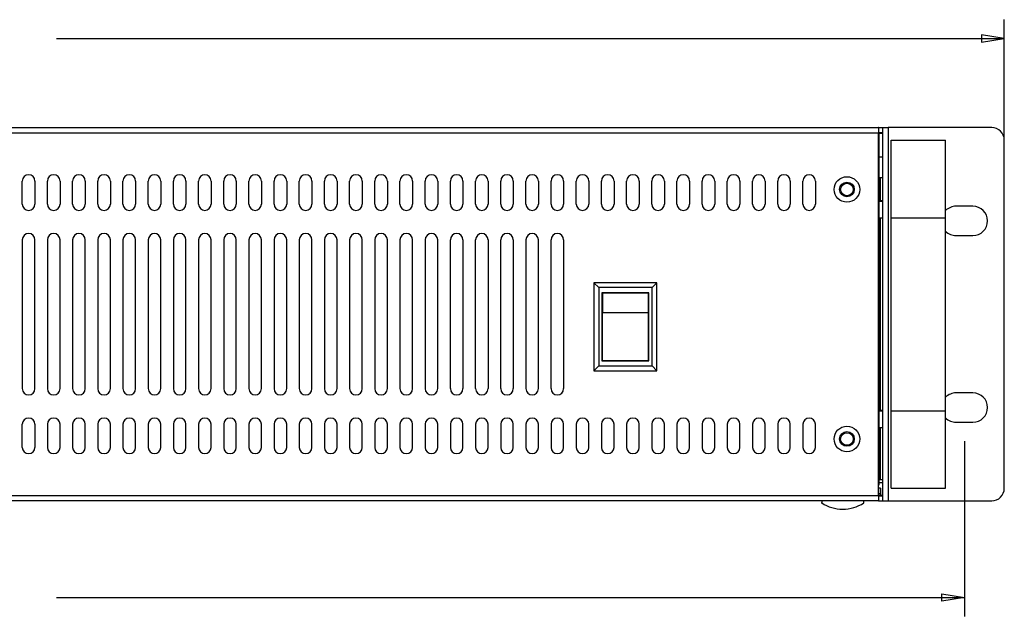
# Model space of a CAD drawing. Units: millimetres. Extents: x 20 to 1169, y 20 to 821.
# Drawn here: x 363 to 598, y 507 to 649 of the extents above; entities that cross this region are included whole.
import ezdxf

# ---------------------------------------------------------------- set-up
doc = ezdxf.new("R2010")
doc.units = ezdxf.units.MM
doc.layers.add('__', color=7, linetype='Continuous')

msp = doc.modelspace()

# ---------------------------------------------------------------- linework, layer by layer
at = {"color": 7, "linetype": 'Continuous'}
for p, q in [((145.05, 623.09), (568.05, 623.09)), ((568.05, 621.79), (145.05, 621.79)), ((470.62, 623.09), (470.62, 623.1)), ((472.47, 623.1), (472.47, 623.09)), ((480.62, 623.09), (480.62, 623.1)), ((482.47, 623.1), (482.47, 623.09)), ((568.15, 623.09), (568.04, 623.09)), ((568.15, 621.79), (568.04, 621.79)), ((568.05, 623.09), (568.05, 621.79)), ((568.05, 535.39), (568.05, 621.79)), ((568.14, 623.09), (569.04, 623.09)), ((568.14, 621.89), (569.04, 621.89)), ((568.15, 621.79), (568.15, 623.09)), ((568.15, 621.79), (569.05, 621.79)), ((568.15, 621.79), (568.15, 617.69)), ((569.05, 623.09), (569.05, 534.09)), ((569.05, 623.09), (570.35, 623.09)), ((595.05, 623.09), (570.35, 623.09)), ((570.35, 623.09), (570.35, 534.09)), ((571.05, 601.59), (571.05, 620.09)), ((571.05, 620.09), (584.05, 620.09)), ((584.05, 601.59), (584.05, 620.09)), ((598.05, 537.09), (598.05, 620.09)), ((568.15, 617.69), (568.05, 617.69)), ((568.15, 617.09), (568.05, 617.09)), ((568.15, 617.69), (568.15, 617.09)), ((568.15, 617.09), (568.15, 537.79)), ((568.15, 616.09), (569.05, 616.09)), ((364.05, 604.84), (364.05, 610.34)), ((367.05, 610.34), (367.05, 604.84)), ((370.05, 604.84), (370.05, 610.34)), ((373.05, 610.34), (373.05, 604.84)), ((376.05, 604.84), (376.05, 610.34)), ((379.05, 610.34), (379.05, 604.84)), ((382.05, 604.84), (382.05, 610.34)), ((385.05, 610.34), (385.05, 604.84)), ((388.05, 604.84), (388.05, 610.34)), ((391.05, 610.34), (391.05, 604.84)), ((394.05, 604.84), (394.05, 610.34)), ((397.05, 610.34), (397.05, 604.84)), ((400.05, 604.84), (400.05, 610.34)), ((403.05, 610.34), (403.05, 604.84)), ((406.05, 604.84), (406.05, 610.34)), ((409.05, 610.34), (409.05, 604.84)), ((412.05, 604.84), (412.05, 610.34)), ((415.05, 610.34), (415.05, 604.84)), ((418.05, 604.84), (418.05, 610.34)), ((421.05, 610.34), (421.05, 604.84)), ((424.05, 604.84), (424.05, 610.34)), ((427.05, 610.34), (427.05, 604.84)), ((430.05, 604.84), (430.05, 610.34)), ((433.05, 610.34), (433.05, 604.84)), ((436.05, 604.84), (436.05, 610.34)), ((439.05, 610.34), (439.05, 604.84)), ((442.05, 604.84), (442.05, 610.34)), ((445.05, 610.34), (445.05, 604.84)), ((448.05, 604.84), (448.05, 610.34)), ((451.05, 610.34), (451.05, 604.84)), ((454.05, 604.84), (454.05, 610.34)), ((457.05, 610.34), (457.05, 604.84)), ((460.05, 604.84), (460.05, 610.34)), ((463.05, 610.34), (463.05, 604.84)), ((466.05, 604.84), (466.05, 610.34)), ((469.05, 610.34), (469.05, 604.84)), ((472.05, 604.84), (472.05, 610.34)), ((475.05, 610.34), (475.05, 604.84)), ((478.05, 604.84), (478.05, 610.34)), ((481.05, 610.34), (481.05, 604.84)), ((484.05, 604.84), (484.05, 610.34)), ((487.05, 610.34), (487.05, 604.84)), ((490.05, 604.84), (490.05, 610.34)), ((493.05, 610.34), (493.05, 604.84)), ((496.05, 604.84), (496.05, 610.34)), ((499.05, 610.34), (499.05, 604.84)), ((502.05, 604.84), (502.05, 610.34)), ((505.05, 610.34), (505.05, 604.84)), ((508.05, 604.84), (508.05, 610.34)), ((511.05, 610.34), (511.05, 604.84)), ((514.05, 604.84), (514.05, 610.34)), ((517.05, 610.34), (517.05, 604.84)), ((520.05, 604.84), (520.05, 610.34)), ((523.05, 610.34), (523.05, 604.84)), ((526.05, 604.84), (526.05, 610.34)), ((529.05, 610.34), (529.05, 604.84)), ((532.05, 604.84), (532.05, 610.34)), ((535.05, 610.34), (535.05, 604.84)), ((538.05, 604.84), (538.05, 610.34)), ((541.05, 610.34), (541.05, 604.84)), ((544.05, 604.84), (544.05, 610.34)), ((547.05, 610.34), (547.05, 604.84)), ((550.05, 604.84), (550.05, 610.34)), ((553.05, 610.34), (553.05, 604.84)), ((569.05, 611.09), (568.15, 611.09)), ((568.45, 611.09), (568.45, 606.29)), ((568.55, 605.62), (568.55, 611.09)), ((568.55, 606.29), (568.15, 606.29)), ((569.05, 605.62), (568.15, 605.62)), ((569.05, 605.46), (568.15, 605.46)), ((590.55, 604.34), (586.55, 604.34)), ((568.15, 601.57), (569.05, 601.57)), ((568.15, 600.89), (568.55, 600.89)), ((568.45, 600.89), (568.45, 556.29)), ((568.55, 555.62), (568.55, 601.57)), ((571.05, 601.59), (584.05, 601.59)), ((571.05, 555.59), (571.05, 601.59)), ((584.05, 555.59), (584.05, 601.59)), ((364.05, 596.34), (364.05, 560.84)), ((367.05, 560.84), (367.05, 596.34)), ((370.05, 596.34), (370.05, 560.84)), ((373.05, 560.84), (373.05, 596.34)), ((376.05, 596.34), (376.05, 560.84)), ((379.05, 560.84), (379.05, 596.34)), ((382.05, 596.34), (382.05, 560.84)), ((385.05, 560.84), (385.05, 596.34)), ((388.05, 596.34), (388.05, 560.84)), ((391.05, 560.84), (391.05, 596.34)), ((394.05, 596.34), (394.05, 560.84)), ((397.05, 560.84), (397.05, 596.34)), ((400.05, 596.34), (400.05, 560.84)), ((403.05, 560.84), (403.05, 596.34)), ((406.05, 596.34), (406.05, 560.84)), ((409.05, 560.84), (409.05, 596.34)), ((412.05, 596.34), (412.05, 560.84)), ((415.05, 560.84), (415.05, 596.34)), ((418.05, 596.34), (418.05, 560.84)), ((421.05, 560.84), (421.05, 596.34)), ((424.05, 596.34), (424.05, 560.84)), ((427.05, 560.84), (427.05, 596.34)), ((430.05, 596.34), (430.05, 560.84)), ((433.05, 560.84), (433.05, 596.34)), ((436.05, 596.34), (436.05, 560.84)), ((439.05, 560.84), (439.05, 596.34)), ((442.05, 596.34), (442.05, 560.84)), ((445.05, 560.84), (445.05, 596.34)), ((448.05, 596.34), (448.05, 560.84)), ((451.05, 560.84), (451.05, 596.34)), ((454.05, 596.34), (454.05, 560.84)), ((457.05, 560.84), (457.05, 596.34)), ((460.05, 596.34), (460.05, 560.84)), ((463.05, 560.84), (463.05, 596.34)), ((466.05, 560.84), (466.05, 596.34)), ((469.05, 596.34), (469.05, 560.84)), ((472.05, 560.84), (472.05, 596.34)), ((475.05, 596.34), (475.05, 560.84)), ((478.05, 560.84), (478.05, 596.34)), ((481.05, 596.34), (481.05, 560.84)), ((484.05, 596.34), (484.05, 560.84)), ((487.05, 560.84), (487.05, 596.34)), ((490.05, 560.84), (490.05, 596.34)), ((493.05, 596.34), (493.05, 560.84)), ((586.55, 597.34), (590.55, 597.34)), ((501.42, 584.94), (500.27, 586.09)), ((515.27, 586.09), (500.27, 586.09)), ((500.27, 586.09), (500.27, 565.09)), ((514.11, 584.94), (501.42, 584.94)), ((501.42, 584.94), (501.42, 566.25)), ((514.11, 584.94), (515.27, 586.09)), ((514.11, 566.25), (514.11, 584.94)), ((515.27, 565.09), (515.27, 586.09)), ((502.17, 583.69), (502.17, 567.49)), ((513.37, 583.69), (502.17, 583.69)), ((502.27, 583.59), (502.27, 579.03)), ((513.27, 583.59), (502.27, 583.59)), ((513.27, 579.03), (513.27, 583.59)), ((513.37, 567.49), (513.37, 583.69)), ((502.27, 567.59), (502.27, 579.03)), ((502.27, 579.03), (513.27, 579.03)), ((513.27, 567.59), (513.27, 579.03)), ((501.42, 566.25), (500.27, 565.09)), ((501.42, 566.25), (514.11, 566.25)), ((502.17, 567.49), (513.37, 567.49)), ((502.27, 567.59), (513.27, 567.59)), ((514.11, 566.25), (515.27, 565.09)), ((500.27, 565.09), (515.27, 565.09)), ((590.55, 559.84), (586.55, 559.84)), ((568.55, 556.29), (568.15, 556.29)), ((569.05, 555.62), (568.15, 555.62)), ((569.05, 555.46), (568.15, 555.46)), ((571.05, 537.09), (571.05, 555.59)), ((571.05, 555.59), (584.05, 555.59)), ((584.05, 537.09), (584.05, 555.59)), ((364.05, 546.84), (364.05, 552.34)), ((367.05, 552.34), (367.05, 546.84)), ((370.05, 552.34), (370.05, 546.84)), ((373.05, 546.84), (373.05, 552.34)), ((376.05, 552.34), (376.05, 546.84)), ((379.05, 546.84), (379.05, 552.34)), ((382.05, 552.34), (382.05, 546.84)), ((385.05, 546.84), (385.05, 552.34)), ((388.05, 552.34), (388.05, 546.84)), ((391.05, 546.84), (391.05, 552.34)), ((394.05, 552.34), (394.05, 546.84)), ((397.05, 546.84), (397.05, 552.34)), ((400.05, 552.34), (400.05, 546.84)), ((403.05, 546.84), (403.05, 552.34)), ((406.05, 552.34), (406.05, 546.84)), ((409.05, 546.84), (409.05, 552.34)), ((412.05, 552.34), (412.05, 546.84)), ((415.05, 546.84), (415.05, 552.34)), ((418.05, 552.34), (418.05, 546.84)), ((421.05, 546.84), (421.05, 552.34)), ((424.05, 552.34), (424.05, 546.84)), ((427.05, 546.84), (427.05, 552.34)), ((430.05, 552.34), (430.05, 546.84)), ((433.05, 546.84), (433.05, 552.34)), ((436.05, 552.34), (436.05, 546.84)), ((439.05, 546.84), (439.05, 552.34)), ((442.05, 552.34), (442.05, 546.84)), ((445.05, 546.84), (445.05, 552.34)), ((448.05, 552.34), (448.05, 546.84)), ((451.05, 546.84), (451.05, 552.34)), ((454.05, 552.34), (454.05, 546.84)), ((457.05, 546.84), (457.05, 552.34)), ((460.05, 552.34), (460.05, 546.84)), ((463.05, 546.84), (463.05, 552.34)), ((466.05, 552.34), (466.05, 546.84)), ((469.05, 546.84), (469.05, 552.34)), ((472.05, 552.34), (472.05, 546.84)), ((475.05, 546.84), (475.05, 552.34)), ((478.05, 552.34), (478.05, 546.84)), ((481.05, 546.84), (481.05, 552.34)), ((484.05, 552.34), (484.05, 546.84)), ((487.05, 546.84), (487.05, 552.34)), ((490.05, 552.34), (490.05, 546.84)), ((493.05, 546.84), (493.05, 552.34)), ((496.05, 552.34), (496.05, 546.84)), ((499.05, 546.84), (499.05, 552.34)), ((502.05, 552.34), (502.05, 546.84)), ((505.05, 546.84), (505.05, 552.34)), ((508.05, 552.34), (508.05, 546.84)), ((511.05, 546.84), (511.05, 552.34)), ((514.05, 552.34), (514.05, 546.84)), ((517.05, 546.84), (517.05, 552.34)), ((520.05, 552.34), (520.05, 546.84)), ((523.05, 546.84), (523.05, 552.34)), ((526.05, 552.34), (526.05, 546.84)), ((529.05, 546.84), (529.05, 552.34)), ((532.05, 552.34), (532.05, 546.84)), ((535.05, 546.84), (535.05, 552.34)), ((538.05, 552.34), (538.05, 546.84)), ((541.05, 546.84), (541.05, 552.34)), ((544.05, 552.34), (544.05, 546.84)), ((547.05, 546.84), (547.05, 552.34)), ((550.05, 552.34), (550.05, 546.84)), ((553.05, 546.84), (553.05, 552.34)), ((568.15, 551.57), (569.05, 551.57)), ((568.55, 539.09), (568.55, 551.57)), ((586.55, 552.84), (590.55, 552.84)), ((568.15, 550.89), (568.55, 550.89)), ((568.45, 550.89), (568.45, 539.09)), ((568.15, 537.79), (568.05, 537.79)), ((568.45, 539.09), (568.15, 539.09)), ((568.15, 538.49), (569.05, 538.49)), ((568.55, 539.09), (568.45, 539.09)), ((569.05, 539.09), (568.55, 539.09)), ((145.05, 535.39), (568.05, 535.39)), ((568.04, 535.39), (568.15, 535.39)), ((568.05, 537.19), (568.15, 537.19)), ((568.05, 535.39), (568.05, 534.09)), ((568.55, 537.09), (568.14, 537.09)), ((568.55, 535.79), (568.14, 535.79)), ((568.55, 535.39), (568.14, 535.39)), ((568.15, 535.39), (568.15, 537.19)), ((568.15, 534.09), (568.15, 535.39)), ((568.15, 535.29), (569.05, 535.29)), ((569.04, 535.39), (568.54, 535.39)), ((568.55, 537.09), (568.55, 536.64)), ((568.55, 536.64), (568.55, 535.79)), ((568.55, 535.79), (568.55, 535.39)), ((568.55, 535.29), (568.55, 535.39)), ((571.05, 537.09), (584.05, 537.09)), ((568.05, 534.09), (145.05, 534.09)), ((554.55, 534.09), (554.55, 533.59)), ((564.55, 533.59), (564.55, 534.09)), ((568.04, 534.09), (568.15, 534.09)), ((568.15, 534.09), (569.05, 534.09)), ((569.05, 534.09), (570.35, 534.09)), ((570.35, 534.09), (595.05, 534.09))]:
    msp.add_line(p, q, dxfattribs=at)
for centre, radius in [((560.55, 608.34), 3.05), ((560.55, 608.34), 1.75), ((560.55, 608.34), 1.5), ((560.55, 548.84), 3.05), ((560.55, 548.84), 1.75), ((560.55, 548.84), 1.5)]:
    msp.add_circle(centre, radius, dxfattribs=at)
for centre, radius, start, end in [((595.05, 620.09), 3, 0, 90), ((365.55, 610.34), 1.5, 0, 180), ((371.55, 610.34), 1.5, 0, 180), ((377.55, 610.34), 1.5, 0, 180), ((383.55, 610.34), 1.5, 0, 180), ((389.55, 610.34), 1.5, 0, 180), ((395.55, 610.34), 1.5, 0, 180), ((401.55, 610.34), 1.5, 0, 180), ((407.55, 610.34), 1.5, 0, 180), ((413.55, 610.34), 1.5, 0, 180), ((419.55, 610.34), 1.5, 0, 180), ((425.55, 610.34), 1.5, 0, 180), ((431.55, 610.34), 1.5, 0, 180), ((437.55, 610.34), 1.5, 0, 180), ((443.55, 610.34), 1.5, 0, 180), ((449.55, 610.34), 1.5, 0, 180), ((455.55, 610.34), 1.5, 0, 180), ((461.55, 610.34), 1.5, 0, 180), ((467.55, 610.34), 1.5, 0, 180), ((473.55, 610.34), 1.5, 0, 180), ((479.55, 610.34), 1.5, 0, 180), ((485.55, 610.34), 1.5, 0, 180), ((491.55, 610.34), 1.5, 0, 180), ((497.55, 610.34), 1.5, 0, 180), ((503.55, 610.34), 1.5, 0, 180), ((509.55, 610.34), 1.5, 0, 180), ((515.55, 610.34), 1.5, 0, 180), ((521.55, 610.34), 1.5, 0, 180), ((527.55, 610.34), 1.5, 0, 180), ((533.55, 610.34), 1.5, 0, 180), ((539.55, 610.34), 1.5, 0, 180), ((545.55, 610.34), 1.5, 0, 180), ((551.55, 610.34), 1.5, 0, 180), ((365.55, 604.84), 1.5, 180, 0), ((371.55, 604.84), 1.5, 180, 0), ((377.55, 604.84), 1.5, 180, 0), ((383.55, 604.84), 1.5, 180, 0), ((389.55, 604.84), 1.5, 180, 0), ((395.55, 604.84), 1.5, 180, 0), ((401.55, 604.84), 1.5, 180, 0), ((407.55, 604.84), 1.5, 180, 0), ((413.55, 604.84), 1.5, 180, 0), ((419.55, 604.84), 1.5, 180, 0), ((425.55, 604.84), 1.5, 180, 0), ((431.55, 604.84), 1.5, 180, 0), ((437.55, 604.84), 1.5, 180, 0), ((443.55, 604.84), 1.5, 180, 0), ((449.55, 604.84), 1.5, 180, 0), ((455.55, 604.84), 1.5, 180, 0), ((461.55, 604.84), 1.5, 180, 0), ((467.55, 604.84), 1.5, 180, 0), ((473.55, 604.84), 1.5, 180, 0), ((479.55, 604.84), 1.5, 180, 0), ((485.55, 604.84), 1.5, 180, 0), ((491.55, 604.84), 1.5, 180, 0), ((497.55, 604.84), 1.5, 180, 0), ((503.55, 604.84), 1.5, 180, 0), ((509.55, 604.84), 1.5, 180, 0), ((515.55, 604.84), 1.5, 180, 0), ((521.55, 604.84), 1.5, 180, 0), ((527.55, 604.84), 1.5, 180, 0), ((533.55, 604.84), 1.5, 180, 0), ((539.55, 604.84), 1.5, 180, 0), ((545.55, 604.84), 1.5, 180, 0), ((551.55, 604.84), 1.5, 180, 0), ((586.55, 600.84), 3.5, 90, 135.5836), ((590.55, 600.84), 3.5, 270, 90), ((586.55, 600.84), 3.5, 224.4164, 270), ((365.55, 596.34), 1.5, 0, 180), ((371.55, 596.34), 1.5, 0, 180), ((377.55, 596.34), 1.5, 0, 180), ((383.55, 596.34), 1.5, 0, 180), ((389.55, 596.34), 1.5, 0, 180), ((395.55, 596.34), 1.5, 0, 180), ((401.55, 596.34), 1.5, 0, 180), ((407.55, 596.34), 1.5, 0, 180), ((413.55, 596.34), 1.5, 0, 180), ((419.55, 596.34), 1.5, 0, 180), ((425.55, 596.34), 1.5, 0, 180), ((431.55, 596.34), 1.5, 0, 180), ((437.55, 596.34), 1.5, 0, 180), ((443.55, 596.34), 1.5, 0, 180), ((449.55, 596.34), 1.5, 0, 180), ((455.55, 596.34), 1.5, 0, 180), ((461.55, 596.34), 1.5, 0, 180), ((467.55, 596.34), 1.5, 0, 180), ((473.55, 596.34), 1.5, 0, 180), ((479.55, 596.34), 1.5, 0, 180), ((485.55, 596.34), 1.5, 0, 180), ((491.55, 596.34), 1.5, 0, 180), ((365.55, 560.84), 1.5, 180, 0), ((371.55, 560.84), 1.5, 180, 0), ((377.55, 560.84), 1.5, 180, 0), ((383.55, 560.84), 1.5, 180, 0), ((389.55, 560.84), 1.5, 180, 0), ((395.55, 560.84), 1.5, 180, 0), ((401.55, 560.84), 1.5, 180, 0), ((407.55, 560.84), 1.5, 180, 0), ((413.55, 560.84), 1.5, 180, 0), ((419.55, 560.84), 1.5, 180, 0), ((425.55, 560.84), 1.5, 180, 0), ((431.55, 560.84), 1.5, 180, 0), ((437.55, 560.84), 1.5, 180, 0), ((443.55, 560.84), 1.5, 180, 0), ((449.55, 560.84), 1.5, 180, 0), ((455.55, 560.84), 1.5, 180, 0), ((461.55, 560.84), 1.5, 180, 0), ((467.55, 560.84), 1.5, 180, 0), ((473.55, 560.84), 1.5, 180, 0), ((479.55, 560.84), 1.5, 180, 0), ((485.55, 560.84), 1.5, 180, 0), ((491.55, 560.84), 1.5, 180, 0), ((586.55, 556.34), 3.5, 90, 135.5836), ((590.55, 556.34), 3.5, 270, 90), ((365.55, 552.34), 1.5, 0, 180), ((371.55, 552.34), 1.5, 0, 180), ((377.55, 552.34), 1.5, 0, 180), ((383.55, 552.34), 1.5, 0, 180), ((389.55, 552.34), 1.5, 0, 180), ((395.55, 552.34), 1.5, 0, 180), ((401.55, 552.34), 1.5, 0, 180), ((407.55, 552.34), 1.5, 0, 180), ((413.55, 552.34), 1.5, 0, 180), ((419.55, 552.34), 1.5, 0, 180), ((425.55, 552.34), 1.5, 0, 180), ((431.55, 552.34), 1.5, 0, 180), ((437.55, 552.34), 1.5, 0, 180), ((443.55, 552.34), 1.5, 0, 180), ((449.55, 552.34), 1.5, 0, 180), ((455.55, 552.34), 1.5, 0, 180), ((461.55, 552.34), 1.5, 0, 180), ((467.55, 552.34), 1.5, 0, 180), ((473.55, 552.34), 1.5, 0, 180), ((479.55, 552.34), 1.5, 0, 180), ((485.55, 552.34), 1.5, 0, 180), ((491.55, 552.34), 1.5, 0, 180), ((497.55, 552.34), 1.5, 0, 180), ((503.55, 552.34), 1.5, 0, 180), ((509.55, 552.34), 1.5, 0, 180), ((515.55, 552.34), 1.5, 0, 180), ((521.55, 552.34), 1.5, 0, 180), ((527.55, 552.34), 1.5, 0, 180), ((533.55, 552.34), 1.5, 0, 180), ((539.55, 552.34), 1.5, 0, 180), ((545.55, 552.34), 1.5, 0, 180), ((551.55, 552.34), 1.5, 0, 180), ((586.55, 556.34), 3.5, 224.4164, 270), ((365.55, 546.84), 1.5, 180, 0), ((371.55, 546.84), 1.5, 180, 0), ((377.55, 546.84), 1.5, 180, 0), ((383.55, 546.84), 1.5, 180, 0), ((389.55, 546.84), 1.5, 180, 0), ((395.55, 546.84), 1.5, 180, 0), ((401.55, 546.84), 1.5, 180, 0), ((407.55, 546.84), 1.5, 180, 0), ((413.55, 546.84), 1.5, 180, 0), ((419.55, 546.84), 1.5, 180, 0), ((425.55, 546.84), 1.5, 180, 0), ((431.55, 546.84), 1.5, 180, 0), ((437.55, 546.84), 1.5, 180, 0), ((443.55, 546.84), 1.5, 180, 0), ((449.55, 546.84), 1.5, 180, 0), ((455.55, 546.84), 1.5, 180, 0), ((461.55, 546.84), 1.5, 180, 0), ((467.55, 546.84), 1.5, 180, 0), ((473.55, 546.84), 1.5, 180, 0), ((479.55, 546.84), 1.5, 180, 0), ((485.55, 546.84), 1.5, 180, 0), ((491.55, 546.84), 1.5, 180, 0), ((497.55, 546.84), 1.5, 180, 0), ((503.55, 546.84), 1.5, 180, 0), ((509.55, 546.84), 1.5, 180, 0), ((515.55, 546.84), 1.5, 180, 0), ((521.55, 546.84), 1.5, 180, 0), ((527.55, 546.84), 1.5, 180, 0), ((533.55, 546.84), 1.5, 180, 0), ((539.55, 546.84), 1.5, 180, 0), ((545.55, 546.84), 1.5, 180, 0), ((551.55, 546.84), 1.5, 180, 0), ((595.05, 537.09), 3, 270, 0), ((559.55, 541.18), 9.08, 236.6015, 270), ((559.55, 541.18), 9.08, 270, 303.3985)]:
    msp.add_arc(centre, radius, start, end, dxfattribs=at)
msp.add_point((554.55, 533.59), dxfattribs=at)
at = {"layer": '__', "color": 7, "linetype": 'Continuous'}
for p, q in [((598.05, 619.67), (598.05, 648.83)), ((592.65, 645.23), (592.65, 643.43)), ((598.05, 644.33), (592.65, 645.23)), ((372.2, 644.33), (598.05, 644.33)), ((592.65, 643.43), (598.05, 644.33)), ((588.55, 548.34), (588.55, 506.55)), ((583.15, 510.15), (583.15, 511.95)), ((583.15, 511.95), (588.55, 511.05)), ((372.2, 511.05), (588.55, 511.05)), ((588.55, 511.05), (583.15, 510.15))]:
    msp.add_line(p, q, dxfattribs=at)

doc.saveas('drawing.dxf')
